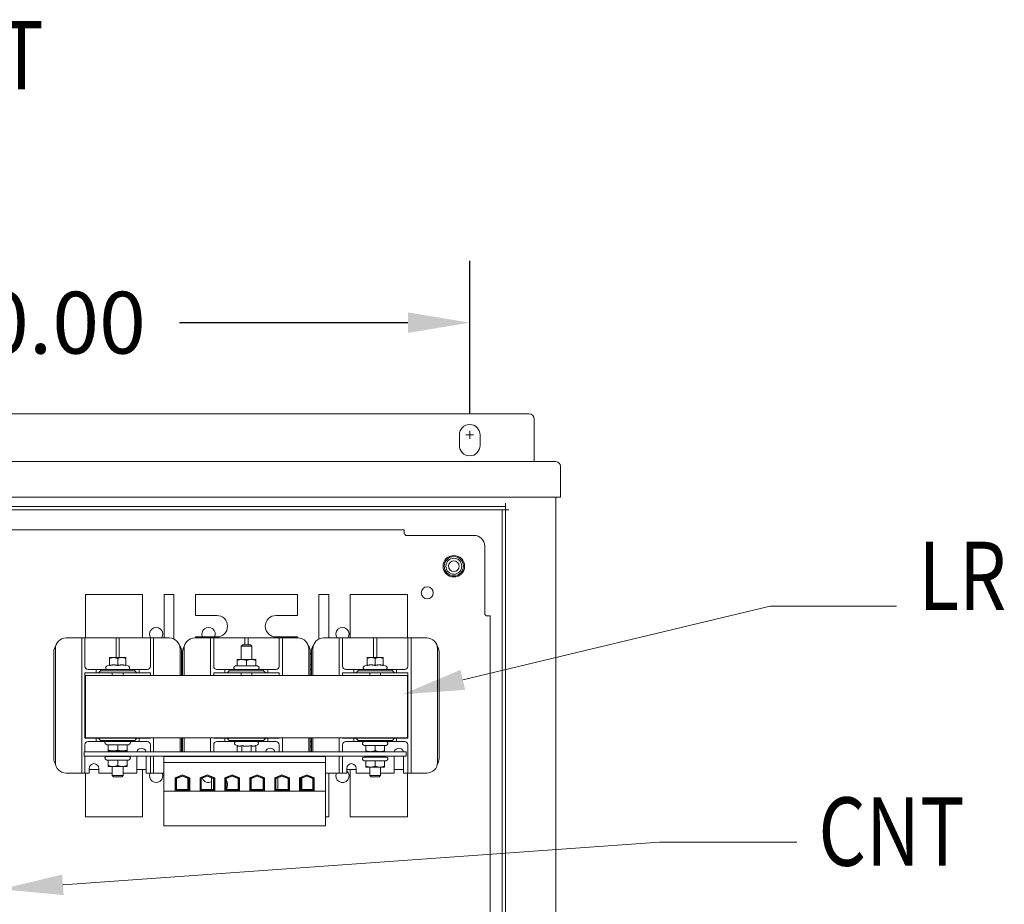
# Model space of a CAD drawing. Units: inches. Extents: x -1 to 181, y -5 to 99.
# Drawn here: x 116 to 139, y 36 to 57 of the extents above; entities that cross this region are included whole.
import ezdxf

# ---------------------------------------------------------------- set-up
doc = ezdxf.new("R2010")
doc.units = ezdxf.units.IN
doc.header["$MEASUREMENT"] = 0
doc.styles.add('MASTER', font='romans', dxfattribs={"width": 0.8})
doc.dimstyles.get("Standard").update_dxf_attribs({"dimtxt": 0.18, "dimasz": 0.18, "dimexe": 0.18, "dimexo": 0.0625, "dimgap": 0.09, "dimtad": 0, "dimtih": 1, "dimtoh": 1, "dimzin": 4, "dimdsep": 46, "dimtxsty": 'Standard', "dimcen": 0.09, "dimadec": 0, "dimazin": 1, "dimtfac": 1, "dimtofl": 0, "dimtmove": 0, "dimatfit": 3, "dimfxl": 1, "dimtolj": 1, "dimtzin": 0, "dimarcsym": 0})

# ---------------------------------------------------------------- blocks, each defined once
blk = doc.blocks.new('*D10')
at = {"color": 0, "lineweight": -2}
for p, q in [((106.719, 47.686), (106.719, 51.237)), ((126.719, 47.686), (126.719, 51.237)), ((108.159, 49.797), (113.479, 49.797)), ((125.279, 49.797), (119.959, 49.797))]:
    blk.add_line(p, q, dxfattribs=at)
at = {"color": 0}
for points in [[(108.159, 50.037), (108.159, 49.557), (106.719, 49.797)], [(125.279, 50.037), (125.279, 49.557), (126.719, 49.797)]]:
    blk.add_solid(points, dxfattribs=at)
at = {"layer": 'Defpoints', "color": 0}
for p in [(126.719, 49.797), (106.719, 47.186), (126.719, 47.186)]:
    blk.add_point(p, dxfattribs=at)
at = {"color": 0, "lineweight": 0, "insert": (116.719, 49.797), "char_height": 1.44, "attachment_point": 5}
blk.add_mtext('\\A1;20.00', dxfattribs=at)

msp = doc.modelspace()

# ---------------------------------------------------------------- linework, layer by layer
at = {"color": 7, "lineweight": 0}
for p, q in [((128.099, 47.676), (105.349, 47.676)), ((128.224, 46.561), (128.224, 47.551)), ((126.719, 47.096), (126.719, 47.276)), ((126.479, 46.936), (126.479, 47.186)), ((126.629, 47.186), (126.809, 47.186)), ((126.959, 47.186), (126.959, 46.936)), ((128.712, 46.561), (104.736, 46.561)), ((128.712, 46.561), (128.724, 46.561)), ((128.832, 45.733), (128.832, 46.453)), ((104.736, 45.733), (128.712, 45.733)), ((128.832, 45.733), (128.712, 45.733)), ((128.724, 45.733), (128.724, 16.561)), ((105.896, 45.519), (127.552, 45.519)), ((105.896, 45.519), (127.552, 45.519)), ((127.552, 45.441), (105.896, 45.441)), ((127.552, 45.441), (105.896, 45.441)), ((127.474, 45.441), (127.474, 17.811)), ((127.552, 45.519), (127.552, 45.597)), ((127.552, 45.519), (127.552, 45.597)), ((127.552, 45.519), (127.552, 45.441)), ((127.552, 45.519), (127.552, 45.441)), ((127.63, 45.441), (127.552, 45.441)), ((127.552, 17.811), (127.552, 45.441)), ((127.63, 45.441), (127.552, 45.441)), ((125.193, 44.97), (108.255, 44.97)), ((125.193, 44.97), (108.255, 44.97)), ((125.193, 44.97), (125.193, 44.884)), ((126.818, 44.845), (125.229, 44.845)), ((126.818, 44.845), (125.229, 44.845)), ((127.068, 43.005), (127.068, 44.595)), ((127.068, 43.005), (127.068, 44.595)), ((117.766, 43.47), (119.096, 43.47)), ((117.766, 43.47), (117.766, 42.455)), ((119.096, 42.455), (119.096, 43.47)), ((119.596, 43.47), (119.596, 42.455)), ((119.596, 43.47), (119.826, 43.47)), ((119.826, 42.43), (119.826, 43.47)), ((120.326, 43.47), (120.326, 42.98)), ((120.326, 43.47), (122.706, 43.47)), ((122.706, 42.98), (122.706, 43.47)), ((123.206, 43.47), (123.206, 42.43)), ((123.206, 43.47), (123.436, 43.47)), ((123.436, 42.455), (123.436, 43.47)), ((123.936, 43.47), (123.936, 42.455)), ((123.936, 43.47), (125.266, 43.47)), ((125.266, 42.455), (125.266, 43.47)), ((126.558, 41.48), (133.721, 43.198)), ((133.721, 43.198), (136.667, 43.198)), ((120.326, 42.98), (120.826, 42.98)), ((122.206, 42.98), (122.706, 42.98)), ((127.107, 42.97), (127.193, 42.97)), ((127.193, 42.97), (127.193, 20.032)), ((127.193, 42.97), (127.193, 20.032)), ((117.314, 42.455), (117.604, 42.455)), ((117.679, 42.455), (117.604, 42.455)), ((117.679, 42.38), (117.679, 42.455)), ((117.754, 42.455), (117.679, 42.455)), ((117.829, 42.455), (117.754, 42.455)), ((117.754, 42.455), (117.754, 42.38)), ((117.829, 42.455), (118.404, 42.455)), ((118.479, 42.455), (118.404, 42.455)), ((118.479, 42.38), (118.479, 42.455)), ((118.554, 42.455), (118.479, 42.455)), ((118.629, 42.455), (118.554, 42.455)), ((118.554, 42.455), (118.554, 42.38)), ((118.629, 42.455), (119.204, 42.455)), ((119.279, 42.455), (119.204, 42.455)), ((119.354, 42.455), (119.279, 42.455)), ((119.279, 42.38), (119.279, 42.455)), ((119.429, 42.455), (119.354, 42.455)), ((119.354, 42.455), (119.354, 42.38)), ((119.429, 42.455), (119.719, 42.455)), ((120.314, 42.455), (120.604, 42.455)), ((120.826, 42.48), (120.326, 42.48)), ((120.326, 42.48), (120.326, 42.455)), ((120.679, 42.455), (120.604, 42.455)), ((120.679, 42.38), (120.679, 42.455)), ((120.754, 42.455), (120.679, 42.455)), ((120.829, 42.455), (120.754, 42.455)), ((120.754, 42.455), (120.754, 42.38)), ((120.829, 42.455), (121.404, 42.455)), ((121.479, 42.455), (121.404, 42.455)), ((121.479, 42.38), (121.479, 42.455)), ((121.554, 42.455), (121.479, 42.455)), ((121.629, 42.455), (121.554, 42.455)), ((121.554, 42.455), (121.554, 42.38)), ((121.629, 42.455), (122.204, 42.455)), ((122.279, 42.455), (122.204, 42.455)), ((122.706, 42.48), (122.206, 42.48)), ((122.354, 42.455), (122.279, 42.455)), ((122.279, 42.38), (122.279, 42.455)), ((122.429, 42.455), (122.354, 42.455)), ((122.354, 42.455), (122.354, 42.38)), ((122.429, 42.455), (122.719, 42.455)), ((122.706, 42.455), (122.706, 42.48)), ((123.314, 42.455), (123.604, 42.455)), ((123.679, 42.455), (123.604, 42.455)), ((123.679, 42.38), (123.679, 42.455)), ((123.754, 42.455), (123.679, 42.455)), ((123.829, 42.455), (123.754, 42.455)), ((123.754, 42.455), (123.754, 42.38)), ((123.829, 42.455), (124.404, 42.455)), ((124.479, 42.455), (124.404, 42.455)), ((124.479, 42.38), (124.479, 42.455)), ((124.554, 42.455), (124.479, 42.455)), ((124.629, 42.455), (124.554, 42.455)), ((124.554, 42.455), (124.554, 42.38)), ((124.629, 42.455), (125.204, 42.455)), ((125.279, 42.455), (125.204, 42.455)), ((125.354, 42.455), (125.279, 42.455)), ((125.279, 42.38), (125.279, 42.455)), ((125.429, 42.455), (125.354, 42.455)), ((125.354, 42.455), (125.354, 42.38)), ((125.429, 42.455), (125.719, 42.455)), ((117.679, 39.384), (117.679, 42.38)), ((117.754, 42.38), (117.754, 41.795)), ((118.479, 42), (118.479, 42.38)), ((118.554, 42.38), (118.554, 42)), ((119.279, 41.795), (119.279, 42.38)), ((119.354, 42.38), (119.354, 41.584)), ((120.679, 41.584), (120.679, 42.38)), ((120.754, 42.38), (120.754, 41.795)), ((121.422, 42.294), (121.391, 42.263)), ((121.641, 42.263), (121.391, 42.263)), ((121.391, 41.956), (121.391, 42.263)), ((121.422, 42.294), (121.611, 42.294)), ((121.479, 42.294), (121.479, 42.38)), ((121.554, 42.38), (121.554, 42.294)), ((121.611, 42.294), (121.641, 42.263)), ((121.641, 41.956), (121.641, 42.263)), ((122.279, 41.795), (122.279, 42.38)), ((122.354, 42.38), (122.354, 41.584)), ((123.679, 41.584), (123.679, 42.38)), ((123.754, 42.38), (123.754, 41.795)), ((124.479, 42), (124.479, 42.38)), ((124.554, 42.38), (124.554, 42)), ((125.279, 41.795), (125.279, 42.38)), ((125.354, 42.38), (125.354, 39.384)), ((117.029, 42.136), (117.029, 39.648)), ((117.064, 39.559), (117.064, 42.205)), ((118.329, 41.983), (118.329, 42)), ((118.422, 42), (118.329, 42)), ((118.61, 42), (118.422, 42)), ((118.704, 42), (118.61, 42)), ((118.704, 42), (118.704, 41.983)), ((119.969, 42.205), (119.969, 41.584)), ((120.004, 41.584), (120.004, 42.136)), ((120.029, 42.136), (120.029, 41.584)), ((120.064, 41.584), (120.064, 42.205)), ((122.969, 42.205), (122.969, 41.584)), ((123.004, 41.584), (123.004, 42.136)), ((123.029, 42.136), (123.029, 41.584)), ((123.064, 41.584), (123.064, 42.205)), ((124.329, 41.983), (124.329, 42)), ((124.422, 42), (124.329, 42)), ((124.61, 42), (124.422, 42)), ((124.704, 42), (124.61, 42)), ((124.704, 42), (124.704, 41.983)), ((125.969, 42.205), (125.969, 39.559)), ((126.004, 39.648), (126.004, 42.136)), ((118.329, 41.828), (118.259, 41.796)), ((118.329, 41.815), (118.329, 41.983)), ((118.516, 41.815), (118.516, 41.983)), ((118.704, 41.815), (118.704, 41.983)), ((118.704, 41.828), (118.773, 41.796)), ((120.029, 41.83), (120.004, 41.83)), ((121.263, 41.808), (121.239, 41.794)), ((121.297, 41.808), (121.263, 41.808)), ((121.407, 41.956), (121.297, 41.956)), ((121.297, 41.936), (121.297, 41.956)), ((121.297, 41.808), (121.297, 41.936)), ((121.516, 41.808), (121.297, 41.808)), ((121.626, 41.956), (121.407, 41.956)), ((121.516, 41.808), (121.516, 41.936)), ((121.735, 41.808), (121.516, 41.808)), ((121.735, 41.956), (121.626, 41.956)), ((121.735, 41.956), (121.735, 41.936)), ((121.735, 41.808), (121.735, 41.936)), ((121.769, 41.808), (121.735, 41.808)), ((121.769, 41.808), (121.793, 41.794)), ((123.029, 41.83), (123.004, 41.83)), ((124.329, 41.828), (124.259, 41.796)), ((124.329, 41.815), (124.329, 41.983)), ((124.516, 41.815), (124.516, 41.983)), ((124.704, 41.815), (124.704, 41.983)), ((124.704, 41.828), (124.773, 41.796)), ((117.754, 41.644), (118.016, 41.644)), ((117.754, 40.119), (117.754, 41.644)), ((125.266, 41.584), (117.766, 41.584)), ((117.766, 41.584), (117.766, 40.134)), ((117.829, 41.72), (118.016, 41.72)), ((118.116, 41.72), (118.016, 41.72)), ((118.016, 41.72), (118.016, 41.644)), ((118.016, 41.644), (118.066, 41.644)), ((118.116, 41.694), (118.066, 41.644)), ((118.066, 41.644), (118.966, 41.644)), ((118.116, 41.694), (118.116, 41.72)), ((118.116, 41.72), (118.916, 41.72)), ((118.916, 41.694), (118.116, 41.694)), ((118.391, 41.644), (118.391, 41.584)), ((118.641, 41.644), (118.641, 41.584)), ((118.916, 41.72), (118.916, 41.694)), ((119.016, 41.72), (118.916, 41.72)), ((118.966, 41.644), (118.916, 41.694)), ((118.966, 41.644), (119.016, 41.644)), ((119.016, 41.72), (119.204, 41.72)), ((119.016, 41.644), (119.016, 41.72)), ((119.016, 41.644), (119.279, 41.644)), ((119.279, 41.644), (119.279, 41.584)), ((120.004, 41.72), (120.029, 41.72)), ((120.029, 41.64), (120.004, 41.64)), ((120.754, 41.644), (121.016, 41.644)), ((120.754, 41.584), (120.754, 41.644)), ((120.829, 41.72), (121.016, 41.72)), ((121.116, 41.72), (121.016, 41.72)), ((121.016, 41.72), (121.016, 41.644)), ((121.016, 41.644), (121.066, 41.644)), ((121.116, 41.694), (121.066, 41.644)), ((121.066, 41.644), (121.966, 41.644)), ((121.116, 41.694), (121.116, 41.72)), ((121.116, 41.72), (121.916, 41.72)), ((121.916, 41.694), (121.116, 41.694)), ((121.391, 41.584), (121.391, 41.644)), ((121.641, 41.584), (121.641, 41.644)), ((121.916, 41.72), (121.916, 41.694)), ((122.016, 41.72), (121.916, 41.72)), ((121.966, 41.644), (121.916, 41.694)), ((121.966, 41.644), (122.016, 41.644)), ((122.016, 41.72), (122.204, 41.72)), ((122.016, 41.644), (122.016, 41.72)), ((122.016, 41.644), (122.279, 41.644)), ((122.279, 41.644), (122.279, 41.584)), ((123.004, 41.72), (123.029, 41.72)), ((123.754, 41.644), (124.016, 41.644)), ((123.754, 41.584), (123.754, 41.644)), ((123.829, 41.72), (124.016, 41.72)), ((124.116, 41.72), (124.016, 41.72)), ((124.016, 41.72), (124.016, 41.644)), ((124.016, 41.644), (124.066, 41.644)), ((124.116, 41.694), (124.066, 41.644)), ((124.066, 41.644), (124.966, 41.644)), ((124.116, 41.694), (124.116, 41.72)), ((124.116, 41.72), (124.916, 41.72)), ((124.916, 41.694), (124.116, 41.694)), ((124.391, 41.644), (124.391, 41.584)), ((124.641, 41.644), (124.641, 41.584)), ((124.916, 41.72), (124.916, 41.694)), ((125.016, 41.72), (124.916, 41.72)), ((124.966, 41.644), (124.916, 41.694)), ((124.966, 41.644), (125.016, 41.644)), ((125.016, 41.72), (125.204, 41.72)), ((125.016, 41.644), (125.016, 41.72)), ((125.016, 41.644), (125.279, 41.644)), ((125.266, 40.134), (125.266, 41.584)), ((125.279, 41.644), (125.279, 40.119)), ((117.766, 40.119), (117.754, 40.119)), ((117.754, 39.969), (117.754, 39.808)), ((117.766, 40.119), (117.766, 40.134)), ((117.766, 40.134), (125.266, 40.134)), ((117.766, 40.119), (118.016, 40.119)), ((118.016, 40.044), (117.829, 40.044)), ((118.066, 40.119), (118.016, 40.119)), ((118.016, 40.119), (118.016, 40.044)), ((118.016, 40.044), (118.116, 40.044)), ((118.966, 40.119), (118.066, 40.119)), ((118.066, 40.119), (118.116, 40.069)), ((118.116, 40.044), (118.116, 40.069)), ((118.116, 40.069), (118.916, 40.069)), ((118.916, 40.044), (118.116, 40.044)), ((118.263, 39.971), (118.239, 39.985)), ((118.263, 39.971), (118.297, 39.971)), ((118.297, 39.971), (118.297, 39.843)), ((118.297, 39.971), (118.516, 39.971)), ((118.391, 40.134), (118.391, 40.119)), ((118.516, 39.971), (118.516, 39.843)), ((118.516, 39.971), (118.735, 39.971)), ((118.641, 40.134), (118.641, 40.119)), ((118.735, 39.971), (118.735, 39.843)), ((118.735, 39.971), (118.769, 39.971)), ((118.769, 39.971), (118.793, 39.985)), ((118.916, 40.069), (118.966, 40.119)), ((118.916, 40.069), (118.916, 40.044)), ((118.916, 40.044), (119.016, 40.044)), ((119.016, 40.119), (118.966, 40.119)), ((119.016, 40.119), (119.266, 40.119)), ((119.016, 40.044), (119.016, 40.119)), ((119.204, 40.044), (119.016, 40.044)), ((119.266, 40.134), (119.266, 40.119)), ((119.279, 40.119), (119.266, 40.119)), ((119.279, 40.134), (119.279, 40.119)), ((119.279, 39.808), (119.279, 39.969)), ((119.354, 40.134), (119.354, 39.808)), ((119.969, 40.134), (119.969, 39.808)), ((120.004, 39.808), (120.004, 40.134)), ((120.004, 40.119), (120.029, 40.119)), ((120.029, 40.044), (120.004, 40.044)), ((120.004, 39.934), (120.029, 39.934)), ((120.029, 40.134), (120.029, 39.808)), ((120.064, 39.808), (120.064, 40.134)), ((120.679, 39.808), (120.679, 40.134)), ((120.754, 40.119), (120.754, 40.134)), ((120.766, 40.119), (120.754, 40.119)), ((120.754, 39.969), (120.754, 39.808)), ((120.766, 40.134), (120.766, 40.119)), ((120.766, 40.119), (121.016, 40.119)), ((121.016, 40.044), (120.829, 40.044)), ((121.066, 40.119), (121.016, 40.119)), ((121.016, 40.119), (121.016, 40.044)), ((121.016, 40.044), (121.116, 40.044)), ((121.966, 40.119), (121.066, 40.119)), ((121.066, 40.119), (121.116, 40.069)), ((121.116, 40.044), (121.116, 40.069)), ((121.116, 40.069), (121.916, 40.069)), ((121.916, 40.044), (121.116, 40.044)), ((121.3, 39.949), (121.259, 39.968)), ((121.3, 39.949), (121.3, 39.808)), ((121.391, 40.119), (121.391, 40.134)), ((121.408, 39.949), (121.408, 39.808)), ((121.624, 39.949), (121.624, 39.808)), ((121.641, 40.119), (121.641, 40.134)), ((121.733, 39.949), (121.773, 39.968)), ((121.733, 39.949), (121.733, 39.808)), ((121.916, 40.069), (121.966, 40.119)), ((121.916, 40.069), (121.916, 40.044)), ((121.916, 40.044), (122.016, 40.044)), ((122.016, 40.119), (121.966, 40.119)), ((122.016, 40.119), (122.266, 40.119)), ((122.016, 40.044), (122.016, 40.119)), ((122.204, 40.044), (122.016, 40.044)), ((122.266, 40.134), (122.266, 40.119)), ((122.279, 40.119), (122.266, 40.119)), ((122.279, 40.134), (122.279, 40.119)), ((122.279, 39.808), (122.279, 39.969)), ((122.354, 40.134), (122.354, 39.808)), ((122.969, 40.134), (122.969, 39.808)), ((123.004, 39.808), (123.004, 40.134)), ((123.004, 40.119), (123.029, 40.119)), ((123.029, 40.044), (123.004, 40.044)), ((123.004, 39.934), (123.029, 39.934)), ((123.029, 40.134), (123.029, 39.808)), ((123.064, 39.808), (123.064, 40.134)), ((123.679, 39.808), (123.679, 40.134)), ((123.754, 40.119), (123.754, 40.134)), ((123.766, 40.119), (123.754, 40.119)), ((123.754, 39.969), (123.754, 39.808)), ((123.766, 40.134), (123.766, 40.119)), ((123.766, 40.119), (124.016, 40.119)), ((124.016, 40.044), (123.829, 40.044)), ((124.066, 40.119), (124.016, 40.119)), ((124.016, 40.119), (124.016, 40.044)), ((124.016, 40.044), (124.116, 40.044)), ((124.966, 40.119), (124.066, 40.119)), ((124.066, 40.119), (124.116, 40.069)), ((124.116, 40.044), (124.116, 40.069)), ((124.116, 40.069), (124.916, 40.069)), ((124.916, 40.044), (124.116, 40.044)), ((124.263, 39.955), (124.239, 39.969)), ((124.263, 39.955), (124.297, 39.955)), ((124.297, 39.955), (124.297, 39.827)), ((124.297, 39.955), (124.516, 39.955)), ((124.391, 40.134), (124.391, 40.119)), ((124.516, 39.955), (124.516, 39.827)), ((124.516, 39.955), (124.735, 39.955)), ((124.641, 40.134), (124.641, 40.119)), ((124.735, 39.955), (124.735, 39.827)), ((124.735, 39.955), (124.769, 39.955)), ((124.769, 39.955), (124.793, 39.969)), ((124.916, 40.069), (124.966, 40.119)), ((124.916, 40.069), (124.916, 40.044)), ((124.916, 40.044), (125.016, 40.044)), ((125.016, 40.119), (124.966, 40.119)), ((125.016, 40.119), (125.266, 40.119)), ((125.016, 40.044), (125.016, 40.119)), ((125.204, 40.044), (125.016, 40.044)), ((125.266, 40.134), (125.266, 40.119)), ((125.279, 40.119), (125.266, 40.119)), ((125.279, 39.384), (125.279, 39.969)), ((125.235, 39.808), (117.735, 39.808)), ((117.735, 39.704), (117.735, 39.808)), ((117.735, 39.704), (125.235, 39.704)), ((117.754, 39.704), (117.754, 39.384)), ((118.259, 39.698), (118.773, 39.698)), ((118.297, 39.823), (118.297, 39.843)), ((118.297, 39.823), (118.407, 39.823)), ((118.391, 39.823), (118.391, 39.808)), ((118.391, 39.704), (118.391, 39.698)), ((118.407, 39.823), (118.626, 39.823)), ((118.626, 39.823), (118.735, 39.823)), ((118.641, 39.823), (118.641, 39.808)), ((118.641, 39.704), (118.641, 39.698)), ((118.735, 39.843), (118.735, 39.823)), ((118.959, 39.309), (118.959, 39.704)), ((119.179, 39.704), (119.179, 39.309)), ((119.279, 39.384), (119.279, 39.704)), ((119.354, 39.704), (119.354, 39.384)), ((123.359, 39.699), (119.591, 39.699)), ((119.591, 39.699), (119.591, 39.554)), ((119.969, 39.704), (119.969, 39.699)), ((120.004, 39.699), (120.004, 39.704)), ((120.029, 39.704), (120.029, 39.699)), ((120.064, 39.699), (120.064, 39.704)), ((120.679, 39.699), (120.679, 39.704)), ((120.754, 39.704), (120.754, 39.699)), ((121.479, 39.699), (121.479, 39.704)), ((121.554, 39.704), (121.554, 39.699)), ((121.959, 39.699), (121.959, 39.704)), ((122.179, 39.704), (122.179, 39.699)), ((122.279, 39.699), (122.279, 39.704)), ((122.354, 39.704), (122.354, 39.699)), ((122.969, 39.704), (122.969, 39.699)), ((123.004, 39.699), (123.004, 39.704)), ((123.029, 39.704), (123.029, 39.699)), ((123.064, 39.699), (123.064, 39.704)), ((123.359, 39.554), (123.359, 39.699)), ((123.679, 39.384), (123.679, 39.704)), ((123.754, 39.704), (123.754, 39.384)), ((124.297, 39.808), (124.297, 39.827)), ((124.391, 39.704), (124.391, 39.683)), ((124.641, 39.704), (124.641, 39.683)), ((124.735, 39.827), (124.735, 39.808)), ((124.959, 39.309), (124.959, 39.704)), ((125.179, 39.704), (125.179, 39.309)), ((125.235, 39.704), (125.235, 39.808)), ((118.263, 39.61), (118.239, 39.624)), ((118.263, 39.61), (118.297, 39.61)), ((118.297, 39.61), (118.516, 39.61)), ((118.297, 39.61), (118.297, 39.482)), ((118.297, 39.462), (118.297, 39.482)), ((118.516, 39.61), (118.735, 39.61)), ((118.516, 39.61), (118.516, 39.482)), ((118.735, 39.61), (118.769, 39.61)), ((118.735, 39.61), (118.735, 39.482)), ((118.735, 39.482), (118.735, 39.462)), ((118.769, 39.61), (118.793, 39.624)), ((123.359, 39.554), (119.591, 39.554)), ((119.591, 39.554), (119.591, 38.89)), ((123.359, 38.89), (123.359, 39.554)), ((124.263, 39.594), (124.239, 39.608)), ((124.259, 39.683), (124.773, 39.683)), ((124.263, 39.594), (124.297, 39.594)), ((124.297, 39.594), (124.516, 39.594)), ((124.297, 39.594), (124.297, 39.466)), ((124.297, 39.447), (124.297, 39.466)), ((124.516, 39.594), (124.735, 39.594)), ((124.516, 39.594), (124.516, 39.466)), ((124.735, 39.594), (124.769, 39.594)), ((124.735, 39.594), (124.735, 39.466)), ((124.735, 39.466), (124.735, 39.447)), ((124.769, 39.594), (124.793, 39.608)), ((117.604, 39.309), (117.314, 39.309)), ((117.604, 39.309), (117.679, 39.309)), ((117.679, 39.309), (117.679, 39.384)), ((117.679, 39.309), (117.754, 39.309)), ((117.754, 39.384), (117.754, 39.309)), ((117.754, 39.309), (117.829, 39.309)), ((117.766, 39.309), (117.766, 38.294)), ((117.854, 39.309), (117.829, 39.309)), ((117.854, 39.309), (117.854, 39.419)), ((117.854, 39.396), (118.074, 39.396)), ((118.074, 39.419), (118.074, 39.309)), ((118.391, 39.309), (118.074, 39.309)), ((118.297, 39.462), (118.407, 39.462)), ((118.391, 39.462), (118.391, 39.25)), ((118.391, 39.25), (118.641, 39.25)), ((118.422, 39.22), (118.391, 39.25)), ((118.407, 39.462), (118.626, 39.462)), ((118.611, 39.22), (118.641, 39.25)), ((118.626, 39.462), (118.735, 39.462)), ((118.641, 39.462), (118.641, 39.25)), ((118.959, 39.309), (118.641, 39.309)), ((118.959, 39.396), (119.179, 39.396)), ((119.096, 38.294), (119.096, 39.396)), ((119.204, 39.309), (119.179, 39.309)), ((119.204, 39.309), (119.279, 39.309)), ((119.279, 39.309), (119.279, 39.384)), ((119.279, 39.309), (119.354, 39.309)), ((119.354, 39.384), (119.354, 39.309)), ((119.354, 39.309), (119.429, 39.309)), ((119.591, 39.309), (119.429, 39.309)), ((119.855, 39.202), (120.025, 39.268)), ((119.875, 39.188), (120.025, 39.246)), ((120.025, 39.236), (119.885, 39.181)), ((120.025, 39.268), (120.196, 39.202)), ((120.025, 39.246), (120.176, 39.188)), ((120.166, 39.181), (120.025, 39.236)), ((120.435, 39.202), (120.605, 39.268)), ((120.455, 39.188), (120.605, 39.246)), ((120.605, 39.236), (120.465, 39.181)), ((120.605, 39.268), (120.776, 39.202)), ((120.605, 39.246), (120.756, 39.188)), ((120.746, 39.181), (120.605, 39.236)), ((121.015, 39.202), (121.185, 39.268)), ((121.035, 39.188), (121.185, 39.246)), ((121.185, 39.236), (121.045, 39.181)), ((121.185, 39.268), (121.356, 39.202)), ((121.185, 39.246), (121.336, 39.188)), ((121.326, 39.181), (121.185, 39.236)), ((121.595, 39.202), (121.765, 39.268)), ((121.615, 39.188), (121.765, 39.246)), ((121.765, 39.236), (121.625, 39.181)), ((121.765, 39.268), (121.936, 39.202)), ((121.765, 39.246), (121.916, 39.188)), ((121.906, 39.181), (121.765, 39.236)), ((122.175, 39.202), (122.345, 39.268)), ((122.195, 39.188), (122.345, 39.246)), ((122.345, 39.236), (122.205, 39.181)), ((122.345, 39.268), (122.516, 39.202)), ((122.345, 39.246), (122.496, 39.188)), ((122.486, 39.181), (122.345, 39.236)), ((122.755, 39.202), (122.925, 39.268)), ((122.775, 39.188), (122.925, 39.246)), ((122.925, 39.236), (122.785, 39.181)), ((122.925, 39.268), (123.096, 39.202)), ((122.925, 39.246), (123.076, 39.188)), ((123.066, 39.181), (122.925, 39.236)), ((123.604, 39.309), (123.359, 39.309)), ((123.436, 38.294), (123.436, 39.309)), ((123.604, 39.309), (123.679, 39.309)), ((123.679, 39.309), (123.679, 39.384)), ((123.679, 39.309), (123.754, 39.309)), ((123.754, 39.384), (123.754, 39.309)), ((123.754, 39.309), (123.829, 39.309)), ((123.854, 39.309), (123.829, 39.309)), ((123.854, 39.309), (123.854, 39.419)), ((123.854, 39.396), (124.074, 39.396)), ((123.936, 39.396), (123.936, 38.294)), ((124.074, 39.419), (124.074, 39.309)), ((124.391, 39.309), (124.074, 39.309)), ((124.297, 39.447), (124.407, 39.447)), ((124.391, 39.447), (124.391, 39.25)), ((124.391, 39.25), (124.641, 39.25)), ((124.422, 39.22), (124.391, 39.25)), ((124.407, 39.447), (124.626, 39.447)), ((124.611, 39.22), (124.641, 39.25)), ((124.626, 39.447), (124.735, 39.447)), ((124.641, 39.447), (124.641, 39.25)), ((124.959, 39.309), (124.641, 39.309)), ((124.959, 39.396), (125.179, 39.396)), ((125.204, 39.309), (125.179, 39.309)), ((125.204, 39.309), (125.279, 39.309)), ((125.266, 38.294), (125.266, 39.309)), ((125.279, 39.309), (125.279, 39.384)), ((125.279, 39.309), (125.354, 39.309)), ((125.354, 39.384), (125.354, 39.309)), ((125.354, 39.309), (125.429, 39.309)), ((125.719, 39.309), (125.429, 39.309)), ((118.611, 39.22), (118.422, 39.22)), ((119.855, 38.896), (119.855, 39.202)), ((119.875, 38.916), (119.875, 39.188)), ((119.885, 39.181), (119.885, 38.926)), ((120.147, 39.221), (120.147, 39.199)), ((120.147, 39.188), (120.147, 38.926)), ((120.166, 38.926), (120.166, 39.181)), ((120.176, 39.188), (120.176, 38.916)), ((120.196, 39.202), (120.196, 38.896)), ((120.435, 38.896), (120.435, 39.202)), ((120.436, 39.202), (120.436, 38.904)), ((120.455, 38.916), (120.455, 39.188)), ((120.465, 39.181), (120.465, 38.926)), ((120.706, 39.229), (120.706, 39.207)), ((120.706, 39.197), (120.706, 38.926)), ((120.746, 38.926), (120.746, 39.181)), ((120.756, 39.188), (120.756, 38.916)), ((120.776, 39.202), (120.776, 38.896)), ((121.015, 38.896), (121.015, 39.202)), ((121.035, 38.916), (121.035, 39.188)), ((121.045, 39.181), (121.045, 38.926)), ((121.326, 38.926), (121.326, 39.181)), ((121.331, 39.211), (121.331, 39.19)), ((121.336, 39.188), (121.336, 38.916)), ((121.356, 39.202), (121.356, 38.896)), ((121.595, 38.896), (121.595, 39.202)), ((121.615, 38.916), (121.615, 39.188)), ((121.62, 39.211), (121.62, 39.19)), ((121.625, 39.181), (121.625, 38.926)), ((121.906, 38.926), (121.906, 39.181)), ((121.916, 39.188), (121.916, 38.916)), ((121.936, 39.202), (121.936, 38.896)), ((122.175, 38.896), (122.175, 39.202)), ((122.195, 38.916), (122.195, 39.188)), ((122.205, 39.181), (122.205, 38.926)), ((122.245, 39.229), (122.245, 39.207)), ((122.245, 39.197), (122.245, 38.926)), ((122.486, 38.926), (122.486, 39.181)), ((122.496, 39.188), (122.496, 38.916)), ((122.515, 39.202), (122.515, 38.904)), ((122.516, 39.202), (122.516, 38.896)), ((122.755, 38.896), (122.755, 39.202)), ((122.775, 38.916), (122.775, 39.188)), ((122.785, 39.181), (122.785, 38.926)), ((122.804, 39.221), (122.804, 39.199)), ((122.804, 39.188), (122.804, 38.926)), ((123.066, 38.926), (123.066, 39.181)), ((123.076, 39.188), (123.076, 38.916)), ((123.096, 39.202), (123.096, 38.896)), ((124.611, 39.22), (124.422, 39.22)), ((123.359, 38.89), (119.591, 38.89)), ((119.591, 38.89), (119.591, 38.082)), ((120.196, 38.896), (119.855, 38.896)), ((120.176, 38.916), (119.875, 38.916)), ((119.885, 38.926), (120.166, 38.926)), ((120.147, 38.916), (120.147, 38.904)), ((120.196, 38.904), (120.147, 38.904)), ((120.436, 38.904), (120.435, 38.904)), ((120.776, 38.896), (120.435, 38.896)), ((120.756, 38.916), (120.455, 38.916)), ((120.465, 38.926), (120.746, 38.926)), ((120.706, 38.916), (120.706, 38.904)), ((120.776, 38.904), (120.706, 38.904)), ((121.356, 38.896), (121.015, 38.896)), ((121.336, 38.916), (121.035, 38.916)), ((121.045, 38.926), (121.326, 38.926)), ((121.331, 38.916), (121.331, 38.904)), ((121.356, 38.904), (121.331, 38.904)), ((121.62, 38.904), (121.595, 38.904)), ((121.936, 38.896), (121.595, 38.896)), ((121.916, 38.916), (121.615, 38.916)), ((121.62, 38.916), (121.62, 38.904)), ((121.625, 38.926), (121.906, 38.926)), ((122.245, 38.904), (122.175, 38.904)), ((122.516, 38.896), (122.175, 38.896)), ((122.496, 38.916), (122.195, 38.916)), ((122.205, 38.926), (122.486, 38.926)), ((122.245, 38.916), (122.245, 38.904)), ((122.516, 38.904), (122.515, 38.904)), ((122.804, 38.904), (122.755, 38.904)), ((123.096, 38.896), (122.755, 38.896)), ((123.076, 38.916), (122.775, 38.916)), ((122.785, 38.926), (123.066, 38.926)), ((122.804, 38.916), (122.804, 38.904)), ((123.359, 38.082), (123.359, 38.89)), ((119.096, 38.294), (117.766, 38.294)), ((123.436, 38.294), (123.359, 38.294)), ((125.266, 38.294), (123.936, 38.294)), ((123.359, 38.082), (119.591, 38.082)), ((117.24, 36.707), (131.144, 37.7)), ((131.144, 37.7), (134.341, 37.7))]:
    msp.add_line(p, q, dxfattribs=at)
at = {"color": 7, "lineweight": 0, "flags": 128}
for points in [[(125.193, 44.884), (125.195, 44.882), (125.196, 44.88), (125.198, 44.878), (125.199, 44.876), (125.2, 44.875), (125.202, 44.873), (125.203, 44.872), (125.204, 44.87), (125.205, 44.869), (125.207, 44.868), (125.208, 44.866), (125.209, 44.865), (125.211, 44.864), (125.212, 44.862), (125.213, 44.861), (125.215, 44.859), (125.216, 44.858), (125.218, 44.856), (125.219, 44.855), (125.221, 44.853), (125.223, 44.851), (125.225, 44.849), (125.226, 44.847), (125.229, 44.845)], [(127.107, 42.97), (127.105, 42.971), (127.103, 42.973), (127.101, 42.974), (127.1, 42.976), (127.098, 42.977), (127.097, 42.978), (127.095, 42.979), (127.094, 42.981), (127.092, 42.982), (127.091, 42.983), (127.09, 42.984), (127.088, 42.986), (127.087, 42.987), (127.086, 42.988), (127.084, 42.99), (127.083, 42.991), (127.081, 42.993), (127.08, 42.994), (127.078, 42.996), (127.077, 42.997), (127.075, 42.999), (127.073, 43.001), (127.071, 43.003), (127.068, 43.005)], [(118.422, 42), (118.419, 42), (118.415, 42), (118.411, 42), (118.407, 41.999), (118.404, 41.999), (118.4, 41.999), (118.396, 41.998), (118.393, 41.998), (118.389, 41.997), (118.385, 41.997), (118.381, 41.996), (118.377, 41.996), (118.373, 41.995), (118.37, 41.994), (118.366, 41.993), (118.362, 41.992), (118.358, 41.992), (118.354, 41.99), (118.35, 41.989), (118.346, 41.988), (118.342, 41.987), (118.337, 41.986), (118.333, 41.984), (118.329, 41.983)], [(118.516, 41.983), (118.512, 41.984), (118.508, 41.986), (118.503, 41.987), (118.499, 41.988), (118.495, 41.989), (118.491, 41.99), (118.487, 41.992), (118.483, 41.992), (118.479, 41.993), (118.475, 41.994), (118.471, 41.995), (118.468, 41.996), (118.464, 41.996), (118.46, 41.997), (118.456, 41.997), (118.452, 41.998), (118.449, 41.998), (118.445, 41.999), (118.441, 41.999), (118.437, 41.999), (118.434, 42), (118.43, 42), (118.426, 42), (118.422, 42)], [(118.61, 42), (118.606, 42), (118.602, 42), (118.599, 42), (118.595, 41.999), (118.591, 41.999), (118.588, 41.999), (118.584, 41.998), (118.58, 41.998), (118.576, 41.997), (118.572, 41.997), (118.569, 41.996), (118.565, 41.996), (118.561, 41.995), (118.557, 41.994), (118.553, 41.993), (118.549, 41.992), (118.545, 41.992), (118.541, 41.99), (118.537, 41.989), (118.533, 41.988), (118.529, 41.987), (118.525, 41.986), (118.521, 41.984), (118.516, 41.983)], [(118.704, 41.983), (118.699, 41.984), (118.695, 41.986), (118.691, 41.987), (118.687, 41.988), (118.683, 41.989), (118.679, 41.99), (118.675, 41.992), (118.671, 41.992), (118.667, 41.993), (118.663, 41.994), (118.659, 41.995), (118.655, 41.996), (118.651, 41.996), (118.648, 41.997), (118.644, 41.997), (118.64, 41.998), (118.636, 41.998), (118.632, 41.999), (118.629, 41.999), (118.625, 41.999), (118.621, 42), (118.617, 42), (118.614, 42), (118.61, 42)], [(124.422, 42), (124.419, 42), (124.415, 42), (124.411, 42), (124.407, 41.999), (124.404, 41.999), (124.4, 41.999), (124.396, 41.998), (124.393, 41.998), (124.389, 41.997), (124.385, 41.997), (124.381, 41.996), (124.377, 41.996), (124.373, 41.995), (124.37, 41.994), (124.366, 41.993), (124.362, 41.992), (124.358, 41.992), (124.354, 41.99), (124.35, 41.989), (124.346, 41.988), (124.342, 41.987), (124.337, 41.986), (124.333, 41.984), (124.329, 41.983)], [(124.516, 41.983), (124.512, 41.984), (124.508, 41.986), (124.503, 41.987), (124.499, 41.988), (124.495, 41.989), (124.491, 41.99), (124.487, 41.992), (124.483, 41.992), (124.479, 41.993), (124.475, 41.994), (124.471, 41.995), (124.468, 41.996), (124.464, 41.996), (124.46, 41.997), (124.456, 41.997), (124.452, 41.998), (124.449, 41.998), (124.445, 41.999), (124.441, 41.999), (124.437, 41.999), (124.434, 42), (124.43, 42), (124.426, 42), (124.422, 42)], [(124.61, 42), (124.606, 42), (124.602, 42), (124.599, 42), (124.595, 41.999), (124.591, 41.999), (124.588, 41.999), (124.584, 41.998), (124.58, 41.998), (124.576, 41.997), (124.572, 41.997), (124.569, 41.996), (124.565, 41.996), (124.561, 41.995), (124.557, 41.994), (124.553, 41.993), (124.549, 41.992), (124.545, 41.992), (124.541, 41.99), (124.537, 41.989), (124.533, 41.988), (124.529, 41.987), (124.525, 41.986), (124.521, 41.984), (124.516, 41.983)], [(124.704, 41.983), (124.699, 41.984), (124.695, 41.986), (124.691, 41.987), (124.687, 41.988), (124.683, 41.989), (124.679, 41.99), (124.675, 41.992), (124.671, 41.992), (124.667, 41.993), (124.663, 41.994), (124.659, 41.995), (124.655, 41.996), (124.651, 41.996), (124.648, 41.997), (124.644, 41.997), (124.64, 41.998), (124.636, 41.998), (124.632, 41.999), (124.629, 41.999), (124.625, 41.999), (124.621, 42), (124.617, 42), (124.614, 42), (124.61, 42)], [(118.516, 41.815), (118.507, 41.817), (118.499, 41.819), (118.491, 41.821), (118.482, 41.823), (118.475, 41.824), (118.467, 41.825), (118.459, 41.826), (118.452, 41.827), (118.444, 41.828), (118.437, 41.828), (118.43, 41.828), (118.422, 41.828), (118.415, 41.828), (118.408, 41.828), (118.401, 41.828), (118.393, 41.827), (118.386, 41.826), (118.378, 41.825), (118.37, 41.824), (118.363, 41.823), (118.354, 41.821), (118.346, 41.819), (118.338, 41.817), (118.329, 41.815)], [(118.704, 41.815), (118.695, 41.817), (118.686, 41.819), (118.678, 41.821), (118.67, 41.823), (118.662, 41.824), (118.654, 41.825), (118.647, 41.826), (118.639, 41.827), (118.632, 41.828), (118.625, 41.828), (118.617, 41.828), (118.61, 41.828), (118.603, 41.828), (118.595, 41.828), (118.588, 41.828), (118.581, 41.827), (118.573, 41.826), (118.566, 41.825), (118.558, 41.824), (118.55, 41.823), (118.542, 41.821), (118.534, 41.819), (118.525, 41.817), (118.516, 41.815)], [(121.407, 41.956), (121.402, 41.956), (121.398, 41.956), (121.394, 41.955), (121.389, 41.955), (121.385, 41.955), (121.38, 41.955), (121.376, 41.954), (121.372, 41.954), (121.367, 41.953), (121.363, 41.952), (121.358, 41.952), (121.354, 41.951), (121.35, 41.95), (121.345, 41.949), (121.34, 41.948), (121.336, 41.947), (121.331, 41.946), (121.327, 41.945), (121.322, 41.944), (121.317, 41.942), (121.312, 41.941), (121.307, 41.939), (121.302, 41.938), (121.297, 41.936)], [(121.516, 41.936), (121.511, 41.938), (121.506, 41.939), (121.501, 41.941), (121.496, 41.942), (121.492, 41.944), (121.487, 41.945), (121.482, 41.946), (121.478, 41.947), (121.473, 41.948), (121.469, 41.949), (121.464, 41.95), (121.459, 41.951), (121.455, 41.952), (121.451, 41.952), (121.446, 41.953), (121.442, 41.954), (121.437, 41.954), (121.433, 41.955), (121.429, 41.955), (121.424, 41.955), (121.42, 41.955), (121.416, 41.956), (121.411, 41.956), (121.407, 41.956)], [(121.626, 41.956), (121.621, 41.956), (121.617, 41.956), (121.613, 41.955), (121.608, 41.955), (121.604, 41.955), (121.599, 41.955), (121.595, 41.954), (121.591, 41.954), (121.586, 41.953), (121.582, 41.952), (121.577, 41.952), (121.573, 41.951), (121.569, 41.95), (121.564, 41.949), (121.559, 41.948), (121.555, 41.947), (121.55, 41.946), (121.546, 41.945), (121.541, 41.944), (121.536, 41.942), (121.531, 41.941), (121.526, 41.939), (121.521, 41.938), (121.516, 41.936)], [(121.735, 41.936), (121.73, 41.938), (121.725, 41.939), (121.72, 41.941), (121.715, 41.942), (121.711, 41.944), (121.706, 41.945), (121.701, 41.946), (121.697, 41.947), (121.692, 41.948), (121.688, 41.949), (121.683, 41.95), (121.678, 41.951), (121.674, 41.952), (121.67, 41.952), (121.665, 41.953), (121.661, 41.954), (121.656, 41.954), (121.652, 41.955), (121.648, 41.955), (121.643, 41.955), (121.639, 41.955), (121.635, 41.956), (121.63, 41.956), (121.626, 41.956)], [(124.516, 41.815), (124.507, 41.817), (124.499, 41.819), (124.491, 41.821), (124.482, 41.823), (124.475, 41.824), (124.467, 41.825), (124.459, 41.826), (124.452, 41.827), (124.444, 41.828), (124.437, 41.828), (124.43, 41.828), (124.422, 41.828), (124.415, 41.828), (124.408, 41.828), (124.401, 41.828), (124.393, 41.827), (124.386, 41.826), (124.378, 41.825), (124.37, 41.824), (124.363, 41.823), (124.354, 41.821), (124.346, 41.819), (124.338, 41.817), (124.329, 41.815)], [(124.704, 41.815), (124.695, 41.817), (124.686, 41.819), (124.678, 41.821), (124.67, 41.823), (124.662, 41.824), (124.654, 41.825), (124.647, 41.826), (124.639, 41.827), (124.632, 41.828), (124.625, 41.828), (124.617, 41.828), (124.61, 41.828), (124.603, 41.828), (124.595, 41.828), (124.588, 41.828), (124.581, 41.827), (124.573, 41.826), (124.566, 41.825), (124.558, 41.824), (124.55, 41.823), (124.542, 41.821), (124.534, 41.819), (124.525, 41.817), (124.516, 41.815)], [(121.3, 39.949), (121.305, 39.946), (121.31, 39.944), (121.315, 39.943), (121.319, 39.941), (121.324, 39.94), (121.328, 39.938), (121.333, 39.937), (121.337, 39.937), (121.341, 39.936), (121.345, 39.936), (121.35, 39.935), (121.354, 39.935), (121.358, 39.935), (121.362, 39.936), (121.366, 39.936), (121.371, 39.937), (121.375, 39.937), (121.379, 39.938), (121.384, 39.94), (121.388, 39.941), (121.393, 39.943), (121.398, 39.944), (121.403, 39.946), (121.408, 39.949)], [(121.408, 39.949), (121.418, 39.946), (121.428, 39.944), (121.438, 39.943), (121.447, 39.941), (121.456, 39.94), (121.465, 39.938), (121.474, 39.937), (121.482, 39.937), (121.491, 39.936), (121.499, 39.936), (121.508, 39.935), (121.516, 39.935), (121.525, 39.935), (121.533, 39.936), (121.541, 39.936), (121.55, 39.937), (121.559, 39.937), (121.567, 39.938), (121.576, 39.94), (121.585, 39.941), (121.595, 39.943), (121.604, 39.944), (121.614, 39.946), (121.624, 39.949)], [(121.624, 39.949), (121.63, 39.946), (121.635, 39.944), (121.639, 39.943), (121.644, 39.941), (121.649, 39.94), (121.653, 39.938), (121.657, 39.937), (121.662, 39.937), (121.666, 39.936), (121.67, 39.936), (121.674, 39.935), (121.679, 39.935), (121.683, 39.935), (121.687, 39.936), (121.691, 39.936), (121.696, 39.937), (121.7, 39.937), (121.704, 39.938), (121.709, 39.94), (121.713, 39.941), (121.718, 39.943), (121.723, 39.944), (121.728, 39.946), (121.733, 39.949)], [(118.297, 39.843), (118.302, 39.841), (118.307, 39.84), (118.312, 39.838), (118.317, 39.837), (118.322, 39.836), (118.327, 39.834), (118.331, 39.833), (118.336, 39.832), (118.34, 39.831), (118.345, 39.83), (118.35, 39.829), (118.354, 39.828), (118.358, 39.827), (118.363, 39.827), (118.367, 39.826), (118.372, 39.826), (118.376, 39.825), (118.38, 39.825), (118.385, 39.824), (118.389, 39.824), (118.394, 39.824), (118.398, 39.824), (118.402, 39.823), (118.407, 39.823)], [(118.407, 39.823), (118.411, 39.823), (118.416, 39.824), (118.42, 39.824), (118.424, 39.824), (118.429, 39.824), (118.433, 39.825), (118.437, 39.825), (118.442, 39.826), (118.446, 39.826), (118.451, 39.827), (118.455, 39.827), (118.459, 39.828), (118.464, 39.829), (118.469, 39.83), (118.473, 39.831), (118.478, 39.832), (118.482, 39.833), (118.487, 39.834), (118.492, 39.836), (118.496, 39.837), (118.501, 39.838), (118.506, 39.84), (118.511, 39.841), (118.516, 39.843)], [(118.516, 39.843), (118.521, 39.841), (118.526, 39.84), (118.531, 39.838), (118.536, 39.837), (118.541, 39.836), (118.546, 39.834), (118.55, 39.833), (118.555, 39.832), (118.559, 39.831), (118.564, 39.83), (118.569, 39.829), (118.573, 39.828), (118.577, 39.827), (118.582, 39.827), (118.586, 39.826), (118.591, 39.826), (118.595, 39.825), (118.599, 39.825), (118.604, 39.824), (118.608, 39.824), (118.613, 39.824), (118.617, 39.824), (118.621, 39.823), (118.626, 39.823)], [(118.626, 39.823), (118.63, 39.823), (118.635, 39.824), (118.639, 39.824), (118.643, 39.824), (118.648, 39.824), (118.652, 39.825), (118.656, 39.825), (118.661, 39.826), (118.665, 39.826), (118.67, 39.827), (118.674, 39.827), (118.678, 39.828), (118.683, 39.829), (118.688, 39.83), (118.692, 39.831), (118.697, 39.832), (118.701, 39.833), (118.706, 39.834), (118.711, 39.836), (118.715, 39.837), (118.72, 39.838), (118.725, 39.84), (118.73, 39.841), (118.735, 39.843)], [(124.297, 39.827), (124.302, 39.826), (124.307, 39.824), (124.312, 39.823), (124.317, 39.821), (124.322, 39.82), (124.327, 39.819), (124.331, 39.817), (124.336, 39.816), (124.34, 39.815), (124.345, 39.814), (124.35, 39.813), (124.354, 39.813), (124.358, 39.812), (124.363, 39.811), (124.367, 39.81), (124.372, 39.81), (124.376, 39.809), (124.38, 39.809), (124.385, 39.809), (124.389, 39.808), (124.394, 39.808), (124.398, 39.808), (124.402, 39.808), (124.407, 39.808)], [(124.407, 39.808), (124.411, 39.808), (124.416, 39.808), (124.42, 39.808), (124.424, 39.808), (124.429, 39.809), (124.433, 39.809), (124.437, 39.809), (124.442, 39.81), (124.446, 39.81), (124.451, 39.811), (124.455, 39.812), (124.459, 39.813), (124.464, 39.813), (124.469, 39.814), (124.473, 39.815), (124.478, 39.816), (124.482, 39.817), (124.487, 39.819), (124.492, 39.82), (124.496, 39.821), (124.501, 39.823), (124.506, 39.824), (124.511, 39.826), (124.516, 39.827)], [(124.516, 39.827), (124.521, 39.826), (124.526, 39.824), (124.531, 39.823), (124.536, 39.821), (124.541, 39.82), (124.546, 39.819), (124.55, 39.817), (124.555, 39.816), (124.559, 39.815), (124.564, 39.814), (124.569, 39.813), (124.573, 39.813), (124.577, 39.812), (124.582, 39.811), (124.586, 39.81), (124.591, 39.81), (124.595, 39.809), (124.599, 39.809), (124.604, 39.809), (124.608, 39.808), (124.613, 39.808), (124.617, 39.808), (124.621, 39.808), (124.626, 39.808)], [(124.626, 39.808), (124.63, 39.808), (124.635, 39.808), (124.639, 39.808), (124.643, 39.808), (124.648, 39.809), (124.652, 39.809), (124.656, 39.809), (124.661, 39.81), (124.665, 39.81), (124.67, 39.811), (124.674, 39.812), (124.678, 39.813), (124.683, 39.813), (124.688, 39.814), (124.692, 39.815), (124.697, 39.816), (124.701, 39.817), (124.706, 39.819), (124.711, 39.82), (124.715, 39.821), (124.72, 39.823), (124.725, 39.824), (124.73, 39.826), (124.735, 39.827)], [(118.297, 39.482), (118.302, 39.48), (118.307, 39.479), (118.312, 39.477), (118.317, 39.476), (118.322, 39.475), (118.327, 39.473), (118.331, 39.472), (118.336, 39.471), (118.34, 39.47), (118.345, 39.469), (118.35, 39.468), (118.354, 39.467), (118.358, 39.466), (118.363, 39.466), (118.367, 39.465), (118.372, 39.465), (118.376, 39.464), (118.38, 39.464), (118.385, 39.463), (118.389, 39.463), (118.394, 39.463), (118.398, 39.463), (118.402, 39.462), (118.407, 39.462)], [(118.407, 39.462), (118.411, 39.462), (118.416, 39.463), (118.42, 39.463), (118.424, 39.463), (118.429, 39.463), (118.433, 39.464), (118.437, 39.464), (118.442, 39.465), (118.446, 39.465), (118.451, 39.466), (118.455, 39.466), (118.459, 39.467), (118.464, 39.468), (118.469, 39.469), (118.473, 39.47), (118.478, 39.471), (118.482, 39.472), (118.487, 39.473), (118.492, 39.475), (118.496, 39.476), (118.501, 39.477), (118.506, 39.479), (118.511, 39.48), (118.516, 39.482)], [(118.516, 39.482), (118.521, 39.48), (118.526, 39.479), (118.531, 39.477), (118.536, 39.476), (118.541, 39.475), (118.546, 39.473), (118.55, 39.472), (118.555, 39.471), (118.559, 39.47), (118.564, 39.469), (118.569, 39.468), (118.573, 39.467), (118.577, 39.466), (118.582, 39.466), (118.586, 39.465), (118.591, 39.465), (118.595, 39.464), (118.599, 39.464), (118.604, 39.463), (118.608, 39.463), (118.613, 39.463), (118.617, 39.463), (118.621, 39.462), (118.626, 39.462)], [(118.626, 39.462), (118.63, 39.462), (118.635, 39.463), (118.639, 39.463), (118.643, 39.463), (118.648, 39.463), (118.652, 39.464), (118.656, 39.464), (118.661, 39.465), (118.665, 39.465), (118.67, 39.466), (118.674, 39.466), (118.678, 39.467), (118.683, 39.468), (118.688, 39.469), (118.692, 39.47), (118.697, 39.471), (118.701, 39.472), (118.706, 39.473), (118.711, 39.475), (118.715, 39.476), (118.72, 39.477), (118.725, 39.479), (118.73, 39.48), (118.735, 39.482)], [(124.297, 39.466), (124.302, 39.465), (124.307, 39.463), (124.312, 39.462), (124.317, 39.46), (124.322, 39.459), (124.327, 39.458), (124.331, 39.456), (124.336, 39.455), (124.34, 39.454), (124.345, 39.453), (124.35, 39.452), (124.354, 39.452), (124.358, 39.451), (124.363, 39.45), (124.367, 39.449), (124.372, 39.449), (124.376, 39.448), (124.38, 39.448), (124.385, 39.448), (124.389, 39.447), (124.394, 39.447), (124.398, 39.447), (124.402, 39.447), (124.407, 39.447)], [(124.407, 39.447), (124.411, 39.447), (124.416, 39.447), (124.42, 39.447), (124.424, 39.447), (124.429, 39.448), (124.433, 39.448), (124.437, 39.448), (124.442, 39.449), (124.446, 39.449), (124.451, 39.45), (124.455, 39.451), (124.459, 39.452), (124.464, 39.452), (124.469, 39.453), (124.473, 39.454), (124.478, 39.455), (124.482, 39.456), (124.487, 39.458), (124.492, 39.459), (124.496, 39.46), (124.501, 39.462), (124.506, 39.463), (124.511, 39.465), (124.516, 39.466)], [(124.516, 39.466), (124.521, 39.465), (124.526, 39.463), (124.531, 39.462), (124.536, 39.46), (124.541, 39.459), (124.546, 39.458), (124.55, 39.456), (124.555, 39.455), (124.559, 39.454), (124.564, 39.453), (124.569, 39.452), (124.573, 39.452), (124.577, 39.451), (124.582, 39.45), (124.586, 39.449), (124.591, 39.449), (124.595, 39.448), (124.599, 39.448), (124.604, 39.448), (124.608, 39.447), (124.613, 39.447), (124.617, 39.447), (124.621, 39.447), (124.626, 39.447)], [(124.626, 39.447), (124.63, 39.447), (124.635, 39.447), (124.639, 39.447), (124.643, 39.447), (124.648, 39.448), (124.652, 39.448), (124.656, 39.448), (124.661, 39.449), (124.665, 39.449), (124.67, 39.45), (124.674, 39.451), (124.678, 39.452), (124.683, 39.452), (124.688, 39.453), (124.692, 39.454), (124.697, 39.455), (124.701, 39.456), (124.706, 39.458), (124.711, 39.459), (124.715, 39.46), (124.72, 39.462), (124.725, 39.463), (124.73, 39.465), (124.735, 39.466)]]:
    msp.add_lwpolyline(points, dxfattribs=at)
at = {"color": 7, "lineweight": 0}
for centre, radius in [((126.349, 44.126), 0.25), ((126.349, 44.126), 0.25), ((126.349, 44.126), 0.225), ((126.349, 44.126), 0.225), ((126.349, 44.126), 0.225), ((126.349, 44.126), 0.185), ((126.349, 44.126), 0.185), ((126.349, 44.126), 0.185), ((126.349, 44.126), 0.125), ((126.349, 44.126), 0.125), ((126.349, 44.126), 0.125), ((125.731, 43.507), 0.14)]:
    msp.add_circle(centre, radius, dxfattribs=at)
for centre, radius, start, end in [((128.099, 47.551), 0.125, 0, 90), ((126.719, 47.186), 0.24, 0, 180), ((126.719, 46.936), 0.24, 180, 0), ((128.724, 46.453), 0.108, 0, 90), ((126.818, 44.595), 0.25, 0, 90), ((120.826, 42.73), 0.25, 270, 90), ((122.206, 42.73), 0.25, 90, 270), ((119.413, 42.547), 0.155, 323.3608, 216.6392), ((120.633, 42.547), 0.155, 334.1839, 205.8161), ((123.753, 42.547), 0.155, 323.3608, 216.6392), ((117.314, 42.205), 0.25, 90, 180), ((119.719, 42.205), 0.25, 0, 90), ((120.314, 42.205), 0.25, 90, 180), ((122.719, 42.205), 0.25, 0, 90), ((123.314, 42.205), 0.25, 90, 180), ((125.719, 42.205), 0.25, 0, 90), ((117.279, 42.136), 0.25, 144.2119, 180), ((119.754, 42.136), 0.25, 0, 35.7881), ((120.279, 42.136), 0.25, 144.2119, 180), ((122.754, 42.136), 0.25, 0, 35.7881), ((123.279, 42.136), 0.25, 144.2119, 180), ((125.754, 42.136), 0.25, 0, 35.7881), ((120.076, 42.33), 0.25, 253.142, 259.0472), ((122.956, 42.33), 0.25, 280.9528, 286.858), ((117.829, 41.795), 0.075, 180, 270), ((118.276, 41.76), 0.04, 115, 270), ((118.756, 41.76), 0.04, 270, 65), ((119.204, 41.795), 0.075, 270, 0), ((120.829, 41.795), 0.075, 180, 270), ((121.259, 41.76), 0.04, 120, 270), ((121.773, 41.76), 0.04, 270, 60), ((122.204, 41.795), 0.075, 270, 0), ((123.829, 41.795), 0.075, 180, 270), ((124.276, 41.76), 0.04, 115, 270), ((124.756, 41.76), 0.04, 270, 65), ((125.204, 41.795), 0.075, 270, 0), ((117.829, 39.969), 0.075, 90, 180), ((118.259, 40.019), 0.04, 142.4557, 240), ((118.773, 40.019), 0.04, 300, 37.5443), ((119.204, 39.969), 0.075, 0, 90), ((120.829, 39.969), 0.075, 90, 180), ((121.276, 40.004), 0.04, 90, 245), ((121.756, 40.004), 0.04, 295, 90), ((122.204, 39.969), 0.075, 0, 90), ((123.829, 39.969), 0.075, 90, 180), ((124.259, 40.004), 0.04, 90, 240), ((124.773, 40.004), 0.04, 300, 90), ((125.204, 39.969), 0.075, 0, 90), ((118.259, 39.658), 0.04, 90, 240), ((118.773, 39.658), 0.04, 300, 90), ((119.069, 39.778), 0.111, 15.5014, 164.4986), ((122.069, 39.778), 0.111, 15.5014, 164.4986), ((125.069, 39.778), 0.111, 15.5014, 164.4986), ((117.279, 39.648), 0.25, 180, 212.4691), ((117.314, 39.559), 0.25, 180, 270), ((117.964, 39.419), 0.11, 0, 180), ((123.964, 39.419), 0.11, 0, 180), ((124.259, 39.643), 0.04, 90, 240), ((124.773, 39.643), 0.04, 300, 90), ((125.719, 39.559), 0.25, 270, 0), ((125.754, 39.648), 0.25, 327.5309, 0), ((119.413, 39.244), 0.155, 155.2061, 24.7939), ((123.753, 39.244), 0.155, 155.2061, 49.5799), ((120.633, 39.244), 0.155, 189.1058, 196.5837), ((120.633, 39.244), 0.155, 200.2852, 297.8878), ((120.826, 39.034), 0.25, 33.4881, 41.0619), ((120.826, 39.034), 0.25, 334.4054, 29.0732), ((120.826, 39.034), 0.25, 326.4957, 331.8358)]:
    msp.add_arc(centre, radius, start, end, dxfattribs=at)
for points in [[(126.614, 41.247), (126.502, 41.713), (125.157, 41.144)], [(117.257, 36.468), (117.223, 36.947), (115.804, 36.605)]]:
    msp.add_solid(points, dxfattribs=at)

# ---------------------------------------------------------------- texts
at = {"color": 7, "lineweight": 0, "style": 'MASTER', "width": 0.8}
for s, height, p in [('.48 X .73 SLOT ', 1.59296, (105.491, 55.23)), ('LR', 1.593, (137.177, 43.104)), ('CNT', 1.593, (134.845, 37.151))]:
    msp.add_text(s, height=height, dxfattribs=at).set_placement(p)

# ---------------------------------------------------------------- dimensions: what is measured, and where the dimension line sits
at = {"color": 7, "lineweight": 0}
dim = msp.add_linear_dim(base=(126.719, 49.797), p1=(106.719, 47.186), p2=(126.719, 47.186), dimstyle='Standard', override={"dimscale": 8}, dxfattribs=at)
dim.commit()
dim.dimension.update_dxf_attribs({"geometry": '*D10', "text_midpoint": (116.719, 49.797)})

doc.saveas('drawing.dxf')
